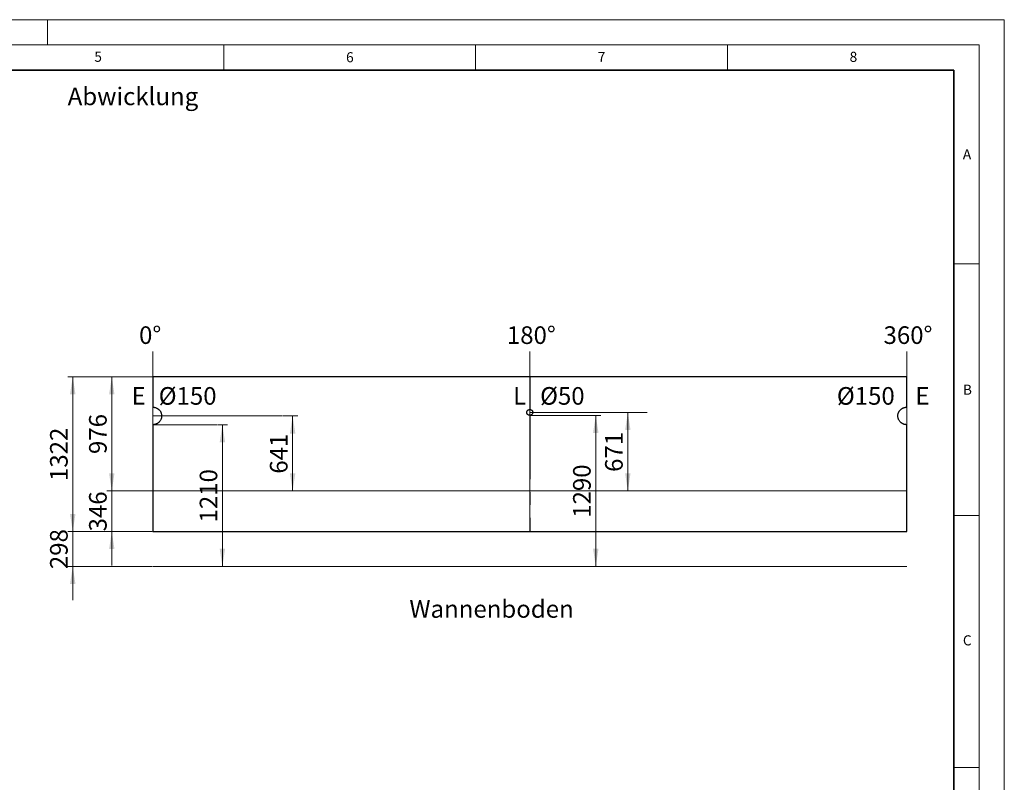
# Model space of a CAD drawing. Units: millimetres. Extents: x 0 to 420, y 0 to 297.
# Drawn here: x 224 to 420, y 146 to 297 of the extents above; entities that cross this region are included whole.
import ezdxf

# ---------------------------------------------------------------- set-up
doc = ezdxf.new("R2010")
doc.units = ezdxf.units.MM
doc.linetypes.add('CENTERX2', pattern=[20.32, 12.7, -2.54, 2.54, -2.54])
doc.styles.add('SLDTEXTSTYLE0', font='TXT', dxfattribs={"width": 0.605})
doc.styles.add('SLDTEXTSTYLE1', font='TXT', dxfattribs={"width": 0.75})
doc.dimstyles.new('SLDDIMSTYLE3', dxfattribs={"dimtxt": 3.5, "dimasz": 3.5, "dimexe": 0, "dimexo": 0.0625, "dimgap": 0.875, "dimtad": 1, "dimlfac": 43, "dimrnd": 1e-09, "dimzin": 12, "dimdsep": 46, "dimtxsty": 'SLDTEXTSTYLE0', "dimsah": 1, "dimcen": 0.09, "dimadec": 0, "dimazin": 3, "dimtfac": 1, "dimtdec": 3, "dimtmove": 0, "dimatfit": 0, "dimfxl": 1, "dimfrac": 2, "dimtolj": 1, "dimtzin": 12, "dimarcsym": 0})
doc.dimstyles.new('SLDDIMSTYLE4', dxfattribs={"dimtxt": 3.5, "dimasz": 3.5, "dimexe": 0, "dimexo": 0.0625, "dimgap": 0.875, "dimtad": 1, "dimlfac": 43, "dimrnd": 1e-09, "dimzin": 12, "dimdsep": 46, "dimtxsty": 'SLDTEXTSTYLE0', "dimsah": 1, "dimcen": 0.09, "dimadec": 0, "dimazin": 3, "dimtfac": 1, "dimtdec": 3, "dimtofl": 0, "dimtmove": 0, "dimatfit": 3, "dimfxl": 1, "dimfrac": 2, "dimtolj": 1, "dimtzin": 12, "dimarcsym": 0})

# ---------------------------------------------------------------- blocks, each defined once
blk = doc.blocks.new('_D_13')
at = {"color": 7, "linetype": 'Continuous', "lineweight": 18}
for p, q in [((235, 195.34), (235, 202.07)), ((250.77, 195.34), (234, 195.34)), ((235, 188.41), (235, 195.34)), ((250.77, 188.41), (234, 188.41)), ((235, 188.41), (235, 181.68))]:
    blk.add_line(p, q, dxfattribs=at)
for points in [[(235, 195.34), (235.54, 198.84), (234.46, 198.84)], [(235, 188.41), (234.46, 184.91), (235.54, 184.91)]]:
    blk.add_solid(points, dxfattribs=at)
at = {"color": 7, "linetype": 'Continuous', "lineweight": 18, "insert": (230.49, 187.87), "char_height": 3.5, "attachment_point": 1, "rotation": 90, "style": 'SLDTEXTSTYLE0'}
blk.add_mtext('298', dxfattribs=at)
blk = doc.blocks.new('_D_14')
at = {"color": 7, "linetype": 'Continuous', "lineweight": 18}
for p, q in [((250.77, 226.09), (241.75, 226.09)), ((242.75, 226.09), (242.75, 203.39)), ((250.77, 203.39), (241.75, 203.39))]:
    blk.add_line(p, q, dxfattribs=at)
for points in [[(242.75, 226.09), (242.22, 222.59), (243.29, 222.59)], [(242.75, 203.39), (243.29, 206.89), (242.22, 206.89)]]:
    blk.add_solid(points, dxfattribs=at)
at = {"color": 7, "linetype": 'Continuous', "lineweight": 18, "insert": (238.24, 210.73), "char_height": 3.5, "attachment_point": 1, "rotation": 90, "style": 'SLDTEXTSTYLE0'}
blk.add_mtext('976', dxfattribs=at)
blk = doc.blocks.new('_D_15')
at = {"color": 7, "linetype": 'Continuous', "lineweight": 18}
for p, q in [((242.75, 203.39), (242.75, 210.12)), ((250.77, 203.39), (241.75, 203.39)), ((242.75, 203.39), (242.75, 195.34)), ((250.77, 195.34), (241.75, 195.34)), ((242.75, 195.34), (242.75, 188.61))]:
    blk.add_line(p, q, dxfattribs=at)
for points in [[(242.75, 203.39), (243.29, 206.89), (242.22, 206.89)], [(242.75, 195.34), (242.22, 191.84), (243.29, 191.84)]]:
    blk.add_solid(points, dxfattribs=at)
at = {"color": 7, "linetype": 'Continuous', "lineweight": 18, "insert": (238.24, 195.36), "char_height": 3.5, "attachment_point": 1, "rotation": 90, "style": 'SLDTEXTSTYLE0'}
blk.add_mtext('346', dxfattribs=at)
blk = doc.blocks.new('_D_16')
at = {"color": 7, "linetype": 'Continuous', "lineweight": 18}
for p, q in [((263.81, 216.55), (265.72, 216.55)), ((264.72, 216.55), (264.72, 188.41))]:
    blk.add_line(p, q, dxfattribs=at)
for points in [[(264.72, 216.55), (264.18, 213.05), (265.26, 213.05)], [(264.72, 188.41), (265.26, 191.91), (264.18, 191.91)]]:
    blk.add_solid(points, dxfattribs=at)
at = {"color": 7, "linetype": 'Continuous', "lineweight": 18, "insert": (260.21, 197.14), "char_height": 3.5, "attachment_point": 1, "rotation": 90, "style": 'SLDTEXTSTYLE0'}
blk.add_mtext('1210', dxfattribs=at)
blk = doc.blocks.new('_D_17')
at = {"color": 7, "linetype": 'Continuous', "lineweight": 18}
for p, q in [((276.65, 218.3), (279.67, 218.3)), ((278.67, 218.3), (278.67, 203.39))]:
    blk.add_line(p, q, dxfattribs=at)
for points in [[(278.67, 218.3), (278.13, 214.8), (279.21, 214.8)], [(278.67, 203.39), (279.21, 206.89), (278.13, 206.89)]]:
    blk.add_solid(points, dxfattribs=at)
at = {"color": 7, "linetype": 'Continuous', "lineweight": 18, "insert": (274.16, 206.83), "char_height": 3.5, "attachment_point": 1, "rotation": 90, "style": 'SLDTEXTSTYLE0'}
blk.add_mtext('641', dxfattribs=at)
blk = doc.blocks.new('_D_18')
at = {"color": 7, "linetype": 'Continuous', "lineweight": 18}
for p, q in [((330.55, 218.41), (339.87, 218.41)), ((338.87, 218.41), (338.87, 188.41))]:
    blk.add_line(p, q, dxfattribs=at)
for points in [[(338.87, 218.41), (338.33, 214.91), (339.41, 214.91)], [(338.87, 188.41), (339.41, 191.91), (338.33, 191.91)]]:
    blk.add_solid(points, dxfattribs=at)
at = {"color": 7, "linetype": 'Continuous', "lineweight": 18, "insert": (334.36, 198.07), "char_height": 3.5, "attachment_point": 1, "rotation": 90, "style": 'SLDTEXTSTYLE0'}
blk.add_mtext('1290', dxfattribs=at)
blk = doc.blocks.new('_D_19')
at = {"color": 7, "linetype": 'Continuous', "lineweight": 18}
for p, q in [((349, 218.99), (344.23, 218.99)), ((345.23, 218.99), (345.23, 203.39))]:
    blk.add_line(p, q, dxfattribs=at)
for points in [[(345.23, 218.99), (344.7, 215.49), (345.77, 215.49)], [(345.23, 203.39), (345.77, 206.89), (344.7, 206.89)]]:
    blk.add_solid(points, dxfattribs=at)
at = {"color": 7, "linetype": 'Continuous', "lineweight": 18, "insert": (340.72, 207.18), "char_height": 3.5, "attachment_point": 1, "rotation": 90, "style": 'SLDTEXTSTYLE0'}
blk.add_mtext('671', dxfattribs=at)
blk = doc.blocks.new('_D_20')
at = {"color": 7, "linetype": 'Continuous', "lineweight": 18}
for p, q in [((250.77, 226.09), (234, 226.09)), ((235, 195.34), (235, 226.09)), ((250.77, 195.34), (234, 195.34))]:
    blk.add_line(p, q, dxfattribs=at)
for points in [[(235, 226.09), (234.46, 222.59), (235.54, 222.59)], [(235, 195.34), (235.54, 198.84), (234.46, 198.84)]]:
    blk.add_solid(points, dxfattribs=at)
at = {"color": 7, "linetype": 'Continuous', "lineweight": 18, "insert": (230.49, 205.37), "char_height": 3.5, "attachment_point": 1, "rotation": 90, "style": 'SLDTEXTSTYLE0'}
blk.add_mtext('1322', dxfattribs=at)

msp = doc.modelspace()

# ---------------------------------------------------------------- linework, layer by layer
at = {"color": 7, "linetype": 'Continuous', "lineweight": 18}
for p, q in [((0, 297), (420, 297)), ((230, 292), (230, 297)), ((420, 0), (420, 297)), ((15, 292), (415, 292)), ((265, 292), (265, 287)), ((315, 292), (315, 287)), ((365, 292), (365, 287)), ((415, 292), (415, 5)), ((410, 248.5), (415, 248.5)), ((250.87158, 195.34292), (250.87158, 231.06812)), ((325.75719, 195.34292), (325.75719, 231.06812)), ((400.6428, 195.34292), (400.6428, 231.06812)), ((250.87158, 216.55222), (250.87158, 220.04059)), ((325.75592, 218.41268), (325.75611, 219.57548)), ((250.87158, 218.29641), (276.55274, 218.29641)), ((325.75592, 218.41268), (330.4529, 218.41268)), ((325.75601, 218.99408), (349.09989, 218.99408)), ((250.87158, 216.55222), (263.71216, 216.55222)), ((250.87158, 203.38943), (400.6428, 203.38943)), ((410, 198.5), (415, 198.5)), ((250.87158, 188.41268), (400.6428, 188.41268)), ((410, 148.5), (415, 148.5))]:
    msp.add_line(p, q, dxfattribs=at)
at = {"color": 7, "linetype": 'Continuous', "lineweight": 35}
for p, q in [((410, 287), (20, 287)), ((410, 5), (410, 287))]:
    msp.add_line(p, q, dxfattribs=at)
at = {"color": 7, "linetype": 'Continuous', "lineweight": 25}
for p, q in [((250.87147, 226.0871), (250.87147, 220.04059)), ((250.87147, 226.0871), (250.87158, 226.0871)), ((250.87158, 226.0871), (250.87158, 220.04059)), ((400.6428, 226.0871), (250.87158, 226.0871)), ((400.6428, 220.04059), (400.6428, 226.0871)), ((250.87147, 220.04059), (250.87158, 220.04059)), ((325.72289, 219.5746), (325.75611, 219.57548)), ((325.75599, 219.57548), (325.75611, 219.57548)), ((400.59107, 220.0398), (400.6428, 220.04059)), ((325.78902, 218.41356), (325.7558, 218.41268)), ((325.7558, 218.41268), (325.75592, 218.41268)), ((325.78913, 218.41356), (325.75592, 218.41268)), ((325.78902, 218.41356), (325.78913, 218.41356)), ((250.9247, 216.55346), (250.87147, 216.55222)), ((250.87147, 216.55222), (250.87158, 216.55222)), ((250.87147, 216.55222), (250.87147, 195.34292)), ((250.92482, 216.55346), (250.87158, 216.55222)), ((250.87158, 216.55222), (250.87158, 195.34292)), ((250.9247, 216.55346), (250.92482, 216.55346)), ((400.6428, 195.34292), (400.6428, 216.55222)), ((250.87147, 195.34292), (250.87158, 195.34292)), ((250.87158, 195.34292), (400.6428, 195.34292))]:
    msp.add_line(p, q, dxfattribs=at)
at = {"color": 7, "linetype": 'CENTERX2'}
for p, q in [((325.75719, 226.0871), (325.75719, 219.57544)), ((325.75719, 218.41272), (325.75719, 195.34292))]:
    msp.add_line(p, q, dxfattribs=at)
at = {"color": 7, "linetype": 'Continuous', "lineweight": 25}
for points, knots in [([(250.87158, 220.04059), (250.8801, 220.04039), (250.89701, 220.03998), (250.92219, 220.03906), (250.94702, 220.0379), (250.97149, 220.03649), (250.99561, 220.03484), (251.01937, 220.03294), (251.06378, 220.02886), (251.12838, 220.02116), (251.24176, 220.00265), (251.381, 219.97004), (251.51386, 219.92486), (251.61343, 219.88298), (251.68285, 219.85037), (251.75046, 219.81502), (251.81625, 219.77695), (251.88023, 219.73616), (251.9424, 219.69264), (252.00276, 219.64641), (252.0613, 219.59746), (252.15576, 219.51143), (252.27737, 219.38054), (252.40988, 219.19335), (252.51616, 218.9902), (252.5955, 218.77512), (252.64505, 218.55114), (252.66347, 218.32277), (252.65202, 218.09395), (252.60958, 217.86852), (252.53686, 217.65121), (252.4368, 217.44506), (252.3101, 217.25388), (252.17163, 217.09556), (252.03083, 216.9664), (251.89391, 216.8632), (251.7474, 216.7737), (251.60996, 216.70684), (251.48545, 216.65787), (251.37644, 216.62293), (251.27471, 216.59732), (251.18097, 216.57911), (251.11061, 216.56874), (251.05421, 216.56236), (251.0119, 216.55853), (250.96868, 216.55546), (250.93954, 216.55413), (250.92482, 216.55346)], [0, 0, 0, 0, 0.004653699, 0.009244073, 0.013771611, 0.018236823, 0.02264024, 0.026982416, 0.031263927, 0.0470085, 0.062526077, 0.094032161, 0.125030752, 0.139090012, 0.153049331, 0.16693346, 0.180767557, 0.19457705, 0.208387505, 0.222224483, 0.236113397, 0.250079378, 0.29203422, 0.333447627, 0.375047618, 0.416970052, 0.458370391, 0.500011503, 0.541808774, 0.583209354, 0.624976541, 0.666670355, 0.708083384, 0.749945202, 0.781276251, 0.812361364, 0.843491373, 0.874955865, 0.895752898, 0.916564208, 0.937474583, 0.953038452, 0.968736484, 0.976321745, 0.984058439, 0.991950085, 1, 1, 1, 1]), ([(325.75592, 218.41268), (325.75052, 218.41288), (325.73993, 218.41326), (325.72435, 218.41409), (325.70935, 218.4151), (325.69493, 218.41631), (325.68111, 218.41772), (325.66787, 218.41932), (325.65522, 218.42113), (325.63799, 218.42397), (325.61548, 218.42871), (325.58804, 218.43597), (325.56063, 218.44455), (325.50727, 218.46405), (325.43072, 218.50239), (325.34053, 218.57239), (325.26501, 218.65774), (325.20796, 218.75665), (325.1709, 218.86438), (325.15654, 218.97762), (325.16432, 219.09131), (325.19515, 219.20115), (325.24644, 219.30296), (325.3053, 219.37768), (325.36013, 219.42988), (325.40487, 219.46495), (325.45271, 219.49564), (325.49481, 219.51727), (325.52961, 219.53213), (325.55653, 219.54216), (325.58356, 219.55092), (325.60973, 219.558), (325.6355, 219.56341), (325.66223, 219.56783), (325.69165, 219.57167), (325.71219, 219.5736), (325.72289, 219.5746)], [0, 0, 0, 0, 0.008920454, 0.017522348, 0.025807505, 0.033777969, 0.041436035, 0.048784288, 0.055825658, 0.062563474, 0.077649262, 0.093843707, 0.109483863, 0.125124503, 0.187762031, 0.250068674, 0.312798488, 0.375000368, 0.437673693, 0.49991954, 0.562488497, 0.624848473, 0.687304091, 0.749789835, 0.781030504, 0.812333665, 0.843618869, 0.874877642, 0.89047146, 0.906158439, 0.922366901, 0.937439531, 0.950966132, 0.965887233, 0.982225984, 1, 1, 1, 1]), ([(325.75611, 219.57548), (325.7615, 219.57528), (325.77209, 219.5749), (325.78767, 219.57407), (325.80267, 219.57306), (325.81708, 219.57184), (325.8309, 219.57043), (325.84414, 219.56883), (325.8568, 219.56702), (325.87402, 219.56418), (325.89653, 219.55944), (325.92398, 219.55218), (325.95139, 219.5436), (326.00474, 219.52411), (326.08129, 219.48577), (326.17146, 219.41578), (326.24698, 219.33042), (326.30403, 219.23153), (326.34109, 219.1238), (326.35545, 219.01058), (326.34768, 218.89687), (326.31685, 218.78704), (326.26557, 218.68522), (326.20672, 218.6105), (326.15188, 218.55829), (326.10714, 218.52323), (326.0593, 218.49254), (326.0172, 218.47091), (325.98241, 218.45604), (325.95549, 218.446), (325.92846, 218.43724), (325.90229, 218.43016), (325.87652, 218.42475), (325.8498, 218.42034), (325.82038, 218.41649), (325.79984, 218.41456), (325.78913, 218.41356)], [0, 0, 0, 0, 0.008918791, 0.017519487, 0.025803914, 0.033774114, 0.041432384, 0.048781308, 0.055823817, 0.062563236, 0.077647157, 0.093843342, 0.109485873, 0.125124032, 0.187755316, 0.250067703, 0.312783975, 0.37499954, 0.4376391, 0.499919712, 0.562460552, 0.624849073, 0.6872839, 0.749790782, 0.78102071, 0.812334331, 0.843618552, 0.874878148, 0.890474252, 0.906158826, 0.922366606, 0.937439791, 0.950962051, 0.965881656, 0.982221769, 1, 1, 1, 1]), ([(400.6428, 216.55222), (400.63428, 216.55241), (400.61735, 216.5528), (400.59213, 216.55369), (400.56727, 216.55482), (400.54277, 216.55619), (400.51862, 216.55782), (400.49483, 216.55969), (400.45037, 216.56372), (400.38568, 216.57135), (400.27214, 216.58976), (400.13271, 216.62226), (399.99965, 216.66738), (399.89993, 216.70922), (399.8304, 216.74182), (399.76269, 216.77716), (399.69679, 216.81523), (399.63271, 216.85602), (399.57044, 216.89955), (399.50999, 216.9458), (399.45135, 216.99478), (399.35675, 217.08086), (399.23495, 217.21186), (399.10224, 217.39924), (398.99583, 217.60262), (398.91641, 217.81795), (398.86686, 218.0422), (398.84851, 218.27085), (398.8601, 218.49994), (398.90274, 218.72559), (398.96605, 218.91423), (399.03578, 219.06737), (399.10234, 219.18741), (399.17816, 219.30151), (399.26321, 219.40968), (399.36455, 219.51956), (399.4832, 219.62811), (399.62044, 219.73121), (399.76725, 219.82059), (399.88271, 219.87647), (399.96065, 219.90883), (399.99803, 219.92338), (400.03567, 219.93708), (400.07359, 219.94994), (400.11178, 219.96195), (400.15024, 219.97311), (400.18896, 219.98343), (400.22796, 219.9929), (400.26724, 220.00151), (400.30678, 220.00929), (400.34659, 220.01621), (400.38667, 220.02229), (400.42702, 220.02751), (400.46765, 220.0319), (400.50854, 220.03542), (400.54971, 220.03815), (400.57726, 220.03925), (400.59107, 220.0398)], [0, 0, 0, 0, 0.00465326, 0.009243242, 0.013770435, 0.018235351, 0.022638521, 0.026980501, 0.03126187, 0.047005332, 0.062521958, 0.094025986, 0.125022476, 0.139081436, 0.153040175, 0.166923498, 0.180756612, 0.194565002, 0.208374289, 0.222210087, 0.236097867, 0.250062812, 0.292013999, 0.333424073, 0.375022647, 0.416939922, 0.458336871, 0.499978124, 0.541769992, 0.583167206, 0.624934795, 0.650034173, 0.674928037, 0.699773852, 0.724729993, 0.749952759, 0.781284605, 0.812368166, 0.84349494, 0.87495523, 0.882262552, 0.889558054, 0.896845311, 0.904127911, 0.911409448, 0.918693518, 0.925983715, 0.933283621, 0.940596806, 0.947926819, 0.955277186, 0.962651403, 0.970052932, 0.977485198, 0.984951582, 0.992455421, 1, 1, 1, 1])]:
    msp.add_open_spline(points, degree=3, knots=knots, dxfattribs=at)

# ---------------------------------------------------------------- texts
at = {"color": 7, "linetype": 'Continuous', "lineweight": 18}
for s, insert, char_height, attachment_point, style in [('5', (240.04179, 290.63693), 2, 2, 'SLDTEXTSTYLE0'), ('6', (290.03443, 290.54288), 2, 2, 'SLDTEXTSTYLE0'), ('7', (340.02165, 290.59543), 2, 2, 'SLDTEXTSTYLE0'), ('8', (390.03766, 290.62155), 2, 2, 'SLDTEXTSTYLE0'), ('Abwicklung', (233.9981, 283.5206), 3.5, 1, 'SLDTEXTSTYLE1'), ('A', (412.59512, 271.27982), 2, 2, 'SLDTEXTSTYLE0'), ('0°', (248.16602, 236.09656), 3.5, 1, 'SLDTEXTSTYLE1'), ('180°', (321.21153, 236.09656), 3.5, 1, 'SLDTEXTSTYLE1'), ('360°', (396.0151, 236.09656), 3.5, 1, 'SLDTEXTSTYLE1'), ('E', (246.68401, 224.02648), 3.5, 1, 'SLDTEXTSTYLE1'), ('Ø150', (252.0694, 224.02648), 3.5, 1, 'SLDTEXTSTYLE1'), ('L', (322.45496, 224.02648), 3.5, 1, 'SLDTEXTSTYLE1'), ('Ø50', (327.81028, 224.02648), 3.5, 1, 'SLDTEXTSTYLE1'), ('Ø150', (386.74845, 224.02648), 3.5, 1, 'SLDTEXTSTYLE1'), ('E', (402.33159, 224.02648), 3.5, 1, 'SLDTEXTSTYLE1'), ('B', (412.67173, 224.51208), 2, 2, 'SLDTEXTSTYLE0'), ('Wannenboden', (301.85972, 181.71006), 3.5, 1, 'SLDTEXTSTYLE0'), ('C', (412.64914, 174.72798), 2, 2, 'SLDTEXTSTYLE0')]:
    msp.add_mtext(s, dxfattribs=dict(at, insert=insert, char_height=char_height, attachment_point=attachment_point, style=style))

# ---------------------------------------------------------------- dimensions: what is measured, and where the dimension line sits
for base, p1, p2, dimstyle, picture, middle in [((235.0008, 226.0871), (250.87158, 195.34292), (250.87158, 226.0871), 'SLDDIMSTYLE4', '_D_20', (235.0008, 210.71501)), ((242.75489, 203.38943), (250.87158, 226.0871), (250.87158, 203.38943), 'SLDDIMSTYLE4', '_D_14', (242.75489, 214.73827)), ((278.66966, 203.38943), (276.55274, 218.29641), (250.87158, 203.38943), 'SLDDIMSTYLE4', '_D_17', (278.66966, 210.84292)), ((338.86782, 188.41268), (330.4529, 218.41268), (400.6428, 188.41268), 'SLDDIMSTYLE4', '_D_18', (338.86782, 203.41268)), ((345.23412, 203.38943), (349.09989, 218.99408), (400.6428, 203.38943), 'SLDDIMSTYLE4', '_D_19', (345.23412, 211.19175)), ((264.71687, 188.41268), (263.71216, 216.55222), (250.87158, 188.41268), 'SLDDIMSTYLE4', '_D_16', (264.71687, 202.48245)), ((242.75489, 195.34292), (250.87158, 203.38943), (250.87158, 195.34292), 'SLDDIMSTYLE3', '_D_15', (242.75489, 199.36617)), ((235.0008, 195.34292), (250.87158, 188.41268), (250.87158, 195.34292), 'SLDDIMSTYLE3', '_D_13', (235.0008, 191.8778))]:
    dim = msp.add_linear_dim(base=base, p1=p1, p2=p2, angle=90, dimstyle=dimstyle, dxfattribs=at)
    dim.commit()
    dim.dimension.update_dxf_attribs({"geometry": picture, "text_midpoint": middle, "dimtype": 160})

doc.saveas('drawing.dxf')
